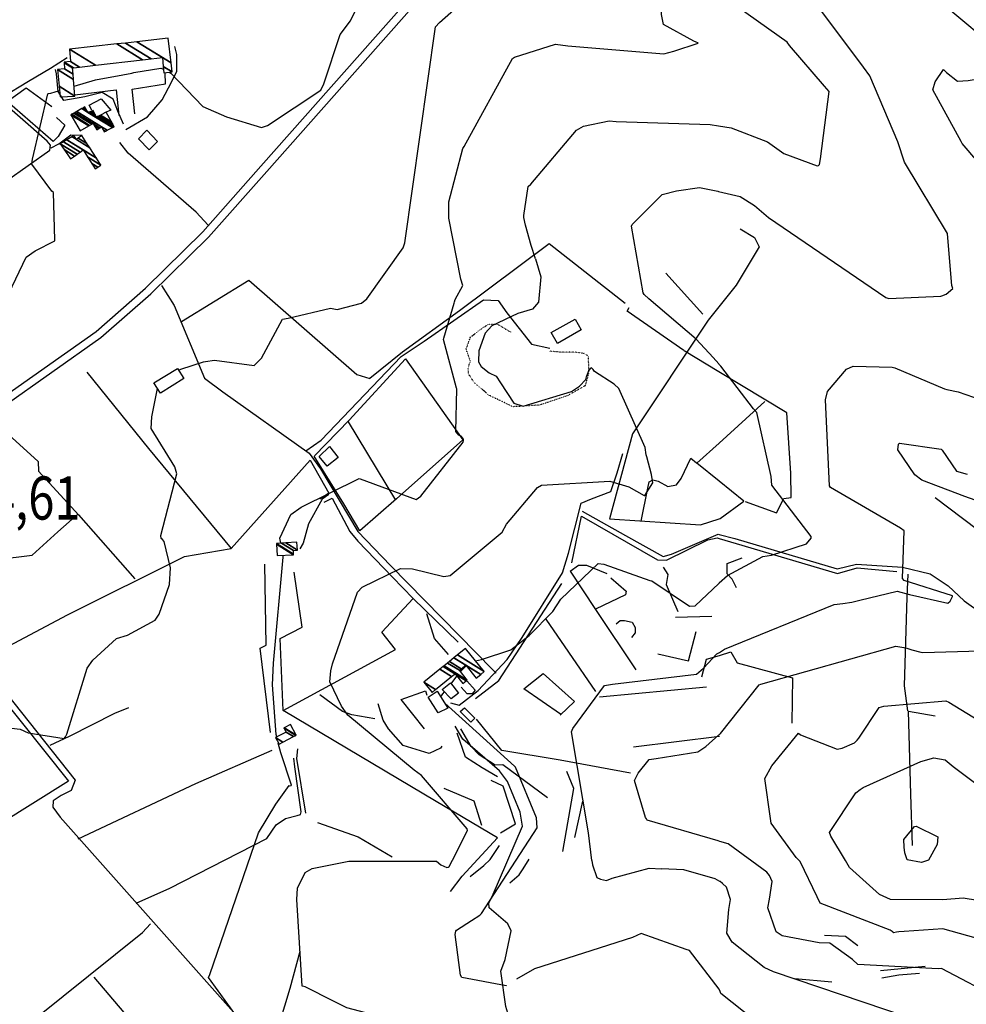
# Model space of a CAD drawing. Extents: x 512724 to 527063, y 4372566 to 4381851.
# Drawn here: x 515750 to 516518, y 4373756 to 4374554 of the extents above; entities that cross this region are included whole.
import ezdxf
from ezdxf.enums import TextEntityAlignment as Align

# ---------------------------------------------------------------- set-up
doc = ezdxf.new("R2010")
doc.units = 0
doc.header["$MEASUREMENT"] = 0
doc.linetypes.add('DOT', pattern=[0.25, 0, -0.25])
for name, color, linetype in [('21', 7, 'CONTINUOUS'), ('33', 7, 'CONTINUOUS'), ('36', 7, 'CONTINUOUS'), ('38', 7, 'CONTINUOUS'), ('47', 7, 'CONTINUOUS'), ('50', 7, 'CONTINUOUS'), ('51', 7, 'CONTINUOUS'), ('7', 7, 'CONTINUOUS'), ('8', 6, 'CONTINUOUS'), ('9', 7, 'CONTINUOUS')]:
    doc.layers.add(name, color=color, linetype=linetype)
doc.styles.get("Standard").update_dxf_attribs({"font": 'txt', "height": 0.2})

msp = doc.modelspace()

# ---------------------------------------------------------------- linework, layer by layer
at = {"layer": '21', "color": 5, "linetype": 'Continuous'}
msp.add_lwpolyline([(515855.47, 4374448.78), (515846.74, 4374457.74), (515853.49, 4374464.6), (515862.08, 4374455.48)], close=True, dxfattribs=at)
at = {"layer": '33', "color": 7, "linetype": 'DOT'}
for points in [[(516211.38, 4374281.5), (516211.73, 4374268), (516208.95, 4374257.43), (516194.6, 4374249.36), (516172.01, 4374241.78), (516150.36, 4374240.4), (516130.94, 4374249.76), (516118.8, 4374260.26), (516114.26, 4374267.33), (516114.18, 4374272.41), (516115.92, 4374277.41), (516112.44, 4374287.15), (516116, 4374296.91), (516124.45, 4374303.32), (516130.75, 4374307.49), (516137.54, 4374307.5), (516148.49, 4374300.99)], [(516211.38, 4374281.5), (516207.65, 4374283.75), (516199.63, 4374284.72), (516188.45, 4374284.72), (516179.69, 4374285.45)]]:
    msp.add_lwpolyline(points, dxfattribs=at)
at = {"layer": '36', "color": 1, "linetype": 'Continuous'}
for points in [[(514988.8, 4373498.94), (515023.18, 4373539.49), (515496.23, 4374070.99), (515523.95, 4374095.31), (515599.47, 4374152.97), (515653.44, 4374189.42), (515812.36, 4374301.5), (515852.59, 4374336.56), (515898.93, 4374382.35), (515946.04, 4374435.4), (516290.32, 4374823.96), (516316.15, 4374857.56)], [(514993.96, 4373495), (515027.94, 4373535.37), (515500.52, 4374066.37), (515528, 4374090.48), (515603.09, 4374147.82), (515656.95, 4374184.2), (515816.35, 4374296.62), (515856.87, 4374331.94), (515903.5, 4374378.02), (515950.73, 4374431.21), (516295.2, 4374819.98), (516316.17, 4374847.25)]]:
    msp.add_lwpolyline(points, dxfattribs=at)
at = {"layer": '38', "color": 7, "linetype": 'Continuous'}
for points in [[(515574.39, 4374310.56), (515599.06, 4374324.25), (515774.79, 4374448.56), (515775.55, 4374452.38), (515772.73, 4374455.67), (515641.12, 4374571.13), (515633.61, 4374571.93), (515624.67, 4374567.59), (515506.85, 4374486.4), (515477.54, 4374468.05)], [(515836.52, 4374465.14), (515854.11, 4374475.5), (515866.09, 4374489.34), (515873.47, 4374503.49), (515877.82, 4374512.6), (515877.94, 4374526.11), (515876.18, 4374532.55)], [(515736.33, 4374491.51), (515757.7, 4374504.31), (515775.54, 4374514.89), (515789.06, 4374523.68)], [(515834.74, 4374469.58), (515830.1, 4374480.1), (515826.36, 4374489.88), (515817.45, 4374495.28), (515803.4, 4374491.77), (515786.21, 4374488.6), (515781.55, 4374495.99), (515780.19, 4374510.36), (515779.53, 4374513.74)], [(515776.05, 4374450.38), (515782.1, 4374453.66), (515791.97, 4374460.92), (515800.99, 4374460.54)], [(515903.28, 4374387.65), (515893.49, 4374398.19), (515838.44, 4374446.02), (515831.71, 4374454.66)], [(515865.33, 4374338.67), (515875.6, 4374322.45), (515900.29, 4374263.65), (515915.04, 4374252.42), (515985.17, 4374202.74), (515994.25, 4374189.98), (516024.74, 4374139.32), (516051.11, 4374111.67), (516134.24, 4374026.75), (516136.75, 4374024.49)], [(515982.45, 4374204.8), (515995, 4374213.44), (516059.89, 4374281.2), (516078.49, 4374293.58), (516126.51, 4374327.08), (516138.4, 4374326.66), (516145.36, 4374316.5), (516165.4, 4374291.27), (516180.38, 4374287.92)], [(516099.89, 4374000.36), (516106.78, 4373998.5), (516122.32, 4374010.25), (516145.63, 4374035.64), (516157.88, 4374053.4), (516190.62, 4374105.64), (516195.31, 4374121.83), (516205.83, 4374162.19), (516214.16, 4374165.69), (516229.68, 4374171.78), (516235.01, 4374186.87), (516239.46, 4374202.57)], [(516001.13, 4374169.19), (515995.7, 4374165.36), (515984.52, 4374145.59), (515980.2, 4374129.89), (515977.72, 4374125.22)], [(516206.43, 4374155.88), (516241.73, 4374136.03), (516272.28, 4374118.89), (516279.03, 4374120.83), (516316.71, 4374137.17), (516317.62, 4374136.93)], [(515600.43, 4374145.79), (515647.76, 4374096.58), (515697.54, 4374047.46), (515718.55, 4374034.41), (515739.56, 4374008.31), (515795.32, 4373937.57), (515792.23, 4373929.44), (515784.18, 4373925.37), (515777.55, 4373920.95), (515777.47, 4373915.91), (515783.23, 4373907.65), (515956.12, 4373713.17), (515997.49, 4373707.76), (516157.03, 4373688.63), (516318.57, 4373667.5)], [(516317.62, 4374136.92), (516330.18, 4374133.63), (516413.3, 4374108.94), (516428.9, 4374112.85), (516466.14, 4374110.37), (516488.59, 4374104.91), (516503.27, 4374095.14), (516516.14, 4374082.99), (516532.31, 4374071.6), (516556.85, 4374061.23), (516587.32, 4374050.35), (516593.15, 4374053.58), (516594.19, 4374063.28), (516594.28, 4374084.38), (516597.89, 4374099.97)], [(515775.14, 4373966.03), (515790.86, 4373973.46), (515827.66, 4373992), (515838.83, 4373996.58)], [(516181.15, 4373686.46), (516178.67, 4373695.05), (516182.62, 4373730.81), (516181.11, 4373732.56), (516147.12, 4373746.03), (516144.56, 4373754.07), (516140.51, 4373782.78), (516144.05, 4373792.22), (516149, 4373815.62), (516146.14, 4373821.32), (516130.98, 4373834.21), (516130.77, 4373838.2), (516133.44, 4373843.43), (516158.09, 4373900.31), (516156.35, 4373911.63), (516145.97, 4373936.62), (516139.52, 4373945.26), (516109.75, 4373970.87), (516103.59, 4373981.53)], [(515844.78, 4373838.07), (515872.17, 4373850.15), (515950.92, 4373890.28), (515958.47, 4373901.37), (515965.96, 4373906.54), (515975.32, 4373908.98), (515978.27, 4373909.74), (515978.75, 4373912.09), (515973.63, 4373948.63), (515972.79, 4373955.41)], [(515444.12, 4373487.76), (515461.22, 4373502.44), (515850.04, 4373814.2), (515856.44, 4373821.26)]]:
    msp.add_lwpolyline(points, dxfattribs=at)
at = {"layer": '47', "color": 1, "linetype": 'Continuous'}
for points in [[(516205.69, 4374302.72), (516186.53, 4374291.66), (516181.38, 4374300.5), (516200.9, 4374311.44)], [(515883.42, 4374263.39), (515864.75, 4374251.33), (515859.11, 4374259.77), (515878.37, 4374271.54)], [(515999.69, 4374192.14), (515993.21, 4374200.14), (516001.54, 4374208.11), (516008.69, 4374199.35)], [(516093.08, 4374011.31), (516099.77, 4374016.54), (516106.25, 4374008.23), (516100.26, 4374003.57)], [(516089.75, 4373992.4), (516081.69, 4374005.06), (516089, 4374009.71), (516097.6, 4373996.18)], [(516111.05, 4373996.25), (516119.47, 4373987.86), (516116.31, 4373984.69), (516107.64, 4373993.31)]]:
    msp.add_lwpolyline(points, close=True, dxfattribs=at)
at = {"layer": '50', "color": 1, "linetype": 'Continuous'}
msp.add_line((516016.88, 4374228.29), (516055.22, 4374164.66), dxfattribs=at)
for points in [[(516241.46, 4374324.11), (516179.88, 4374372.42), (516106.95, 4374318.27), (516060.78, 4374284.78), (516034.46, 4374263.44)], [(515881.73, 4374309.44), (515936.38, 4374343.16), (516023.79, 4374266.68), (516034.46, 4374263.44)], [(515989.44, 4374200.68), (516017.67, 4374229.42), (516063.3, 4374279.3), (516109.76, 4374213.66), (516055.89, 4374165.66), (516026.15, 4374139.8), (516013.23, 4374161.6), (515989.36, 4374200.34)], [(515804.92, 4374268.5), (515854.96, 4374206.49), (515921.86, 4374125.43)], [(515719.68, 4374034.85), (515789.14, 4374071.73), (515883.99, 4374118.93), (515922.05, 4374125.54), (515985.86, 4374197.02), (516001.11, 4374170.38), (515993.78, 4374165.4)], [(516196.82, 4374107.16), (516203.48, 4374112.12), (516209.96, 4374112.11), (516226.49, 4374105.31)], [(516196.82, 4374107.16), (516203.48, 4374112.12), (516209.96, 4374112.11), (516226.49, 4374105.31)], [(516196.82, 4374107.16), (516217.42, 4374075.98), (516250.13, 4374027.2)], [(516229.84, 4374101.68), (516242.17, 4374090.9), (516241.6, 4374087.99), (516217.31, 4374076.37)], [(516229.84, 4374101.68), (516242.17, 4374090.9), (516241.6, 4374087.99), (516217.31, 4374076.37)], [(516470.69, 4373993.88), (516467.85, 4374014.04), (516470.16, 4374085.96), (516470.83, 4374104.8)], [(515964.09, 4373994.25), (516055.05, 4374043.51), (516044.03, 4374057.56), (516069.52, 4374084.86)], [(516098.12, 4374039.45), (516086.77, 4374052.44), (516080.7, 4374072.5)], [(516098.12, 4374039.45), (516086.77, 4374052.44), (516080.7, 4374072.5)], [(516217.59, 4374009.58), (516195.8, 4374041.4), (516177.4, 4374068.18)], [(515789.97, 4373936.95), (515680.71, 4373868.38), (515576.28, 4373953.14), (515532, 4373987.93), (515602.71, 4374038.38), (515634.71, 4373997.68)], [(516303.63, 4374021.45), (516307.46, 4374035.71), (516317.81, 4374038.84)], [(516317.81, 4374038.84), (516326.95, 4374041.61), (516332.2, 4374032.73), (516377, 4374020.68), (516376.53, 4373983.8)], [(516112.89, 4374018.35), (516119.76, 4374010.65), (516117.27, 4374007.71), (516113.36, 4374007.7), (516108.33, 4374013.12)], [(516112.89, 4374018.35), (516119.76, 4374010.65), (516117.27, 4374007.71), (516113.36, 4374007.7), (516108.33, 4374013.12)], [(516188.94, 4373991.09), (516159.22, 4374011.72), (516174.82, 4374024.23), (516200.34, 4374001.48), (516188.65, 4373990.25)], [(516078.74, 4373979.36), (516059.87, 4374002.99), (516079.58, 4374010.2), (516080.5, 4374006.61)], [(515797.94, 4373890.18), (515893.28, 4373934.85), (515955.17, 4373961.97)], [(515982.42, 4373910.84), (515975.17, 4373955.33), (515976.1, 4373963.12)], [(515810.55, 4373777.98), (515866.81, 4373711.67), (515882.77, 4373690.95)]]:
    msp.add_lwpolyline(points, dxfattribs=at)
at = {"layer": '51', "color": 1, "linetype": 'Continuous'}
for p, q in [((516274.28, 4374348.76), (516304.26, 4374315.6)), ((516317.35, 4374268.79), (516289.35, 4374285.77)), ((516317.47, 4374210.94), (516354.75, 4374244.76)), ((516282.29, 4374069.83), (516311.66, 4374070.63)), ((515713.44, 4374032.74), (515789.97, 4373936.95)), ((516220.63, 4374005.23), (516307.33, 4374013.22)), ((516248.13, 4373964.77), (516317.95, 4373973.41)), ((516200.49, 4373891.08), (516207, 4373920.78)), ((516484.71, 4373786.74), (516448.54, 4373783.22)), ((516408.84, 4373773.83), (516378.9, 4373776.56))]:
    msp.add_line(p, q, dxfattribs=at)
for points in [[(515843.84, 4374477.96), (515841.61, 4374497.94), (515868.6, 4374502.3), (515868.38, 4374511.12)], [(515780.4, 4374474.9), (515786.97, 4374468.56), (515781.73, 4374459.46), (515777.49, 4374455.5), (515740.21, 4374487.79), (515755.81, 4374498.99), (515776.63, 4374483.72)], [(515795.14, 4374493.39), (515828.78, 4374497.36), (515830.97, 4374476.64)], [(515808.88, 4374480.91), (515806.71, 4374484.95), (515816.62, 4374490.02), (515824.42, 4374480.81), (515819.17, 4374478.63)], [(516334.49, 4374384.68), (516346.25, 4374377.56), (516349.95, 4374370.14), (516331.35, 4374338.87), (516317.24, 4374321.38)], [(516317.24, 4374321.38), (516308.63, 4374310.71), (516247.21, 4374218.57), (516228.81, 4374149.45), (516302.47, 4374144.66), (516317.59, 4374149.55)], [(516288.93, 4374286.08), (516242.88, 4374317.83), (516244.71, 4374320.75)], [(516338.81, 4374163.62), (516364.19, 4374154.53), (516369.91, 4374166.04), (516375.84, 4374166.74), (516375.57, 4374186.57), (516372.38, 4374235.43), (516317.35, 4374268.78)], [(515703.88, 4374120.69), (515685.83, 4374134.17), (515676.83, 4374154.87), (515682.53, 4374187.96), (515710.98, 4374207.37), (515711.95, 4374211), (515728.07, 4374216.61), (515735.45, 4374223.35), (515765.57, 4374195.99), (515765.8, 4374188.11), (515798.07, 4374152.92), (515843.87, 4374100.88)], [(516317.53, 4374180.08), (516299.45, 4374194.6), (516317.47, 4374210.94)], [(516254.44, 4374147.71), (516259.69, 4374174.36), (516260.97, 4374179.5), (516263.86, 4374181.15), (516268.14, 4374180.1), (516275.86, 4374175.66), (516282.97, 4374177.18), (516286.88, 4374182.37), (516294.75, 4374198.82), (516299.16, 4374195.05)], [(516317.59, 4374149.55), (516318.54, 4374149.86), (516337.73, 4374163.88), (516317.53, 4374180.07)], [(515997.37, 4374163.08), (516003.72, 4374166.43), (516018.24, 4374139.16), (516024.51, 4374131.54), (516052.78, 4374102.38), (516069.42, 4374084.99), (516105.91, 4374049.43)], [(516563.19, 4374113.65), (516538, 4374132.26), (516492.76, 4374166.52)], [(515719.68, 4374034.85), (515698.64, 4374046.92), (515662.2, 4374083.64), (515663.05, 4374087.11), (515710.54, 4374121.91), (515731.8, 4374116.57), (515760.67, 4374120.2), (515781.33, 4374139.07), (515797.73, 4374153.37)], [(516198.03, 4374113.9), (516205.93, 4374151.64), (516267.48, 4374116.42), (516274.81, 4374116), (516308.31, 4374132.5), (516316, 4374134.24), (516317.62, 4374133.73)], [(516317.62, 4374133.72), (516331.26, 4374129.46), (516413.5, 4374105.3), (516429.44, 4374109.79), (516461.58, 4374106.79)], [(516331.73, 4374093.56), (516328.26, 4374100.57), (516324.03, 4374104.93), (516324.16, 4374113.42), (516336.35, 4374118.04)], [(515953.95, 4373976.26), (515945.52, 4374044.65), (515950.3, 4374047.02), (515949.22, 4374112.73)], [(516099.85, 4373847.52), (516109.15, 4373859.81), (516137.74, 4373890.81), (516088.02, 4373920.39), (515964.09, 4373994.25), (515961.56, 4374052.57), (515979.46, 4374061.82), (515973.03, 4374106.18)], [(516272.06, 4374110.41), (516276.11, 4374104.34), (516274.65, 4374096.2), (516284, 4374074.29)], [(516120.15, 4374003.93), (516139.06, 4374018.43), (516189.99, 4374097.04)], [(516234.09, 4374064.52), (516237.35, 4374067.17), (516240.86, 4374067.09), (516247.14, 4374065.68), (516249.55, 4374061.57), (516249.56, 4374057), (516246.42, 4374053.41)], [(516267.79, 4374040.19), (516292.74, 4374034.39), (516299.07, 4374058.1)], [(516038.33, 4373987.39), (516019.81, 4373990.68), (516012.32, 4373993.36), (515993.75, 4374006.98)], [(516092.73, 4373965.31), (516091.72, 4373963.6), (516082.5, 4373959.36), (516061.49, 4373965.81), (516049.36, 4373979.34), (516045.15, 4373986.39), (516041.07, 4373999.64)], [(516245.78, 4373943.35), (516188.6, 4373953.83), (516141.4, 4373961.68), (516120.85, 4373987.27)], [(516474.44, 4373884.81), (516473.06, 4373926.32), (516471, 4373993.63), (516492.82, 4373989.94)], [(516178.51, 4373923.47), (516142.09, 4373950.04), (516136.01, 4373949.79), (516122.92, 4373958.21), (516116.39, 4373965.01), (516108.21, 4373979.32)], [(516137.9, 4373940.26), (516125.33, 4373947.71), (516111.9, 4373956.42), (516105.08, 4373975.89)], [(516190.82, 4373879.85), (516199.71, 4373930.89), (516194.18, 4373944.62)], [(516125.09, 4373900.8), (516118.82, 4373920.54), (516094.7, 4373930.86)], [(516140.29, 4373894.98), (516152.55, 4373902.19), (516142.55, 4373932.72), (516132.7, 4373937.42)], [(515992.01, 4373903.31), (516024.9, 4373891.65), (516052.51, 4373875.66)], [(516115.84, 4373859.54), (516126.74, 4373868.61), (516131.83, 4373873.43), (516139.48, 4373884.69)], [(516147.89, 4373854.34), (516155.45, 4373861), (516158.74, 4373865.84), (516163.63, 4373873.75)], [(516429.97, 4373803.47), (516420.04, 4373810.96), (516403.02, 4373811.85)], [(515961.19, 4373740.33), (515969.64, 4373769.04), (515977.96, 4373799.07)], [(516480.15, 4373780.88), (516463.36, 4373779.55), (516449.37, 4373777.04)]]:
    msp.add_lwpolyline(points, dxfattribs=at)
at = {"layer": '8', "linetype": 'Continuous'}
msp.add_line((516100.3, 4374015.85), (516104.99, 4374021.89), dxfattribs=at)
for points in [[(516489.54, 4374577.24), (516505.49, 4374561.61), (516539.77, 4374533.1), (516541.82, 4374533.7), (516591.25, 4374564.3), (516594.06, 4374567.9), (516618.34, 4374603.34), (516619.8, 4374603.04), (516648.19, 4374561.4), (516648.37, 4374553.19), (516654.52, 4374526.73), (516657.99, 4374522.05), (516659.81, 4374519.2), (516662.98, 4374513.53)], [(516498.13, 4374330.21), (516501.55, 4374331.64), (516507.17, 4374336.28), (516506.31, 4374338.71), (516502.68, 4374380.69), (516502.63, 4374380.76), (516467.98, 4374438.78), (516462.41, 4374455.07), (516439.85, 4374508.78), (516434.72, 4374515.68), (516388.57, 4374577.3)], [(516256.87, 4374331.51), (516255.88, 4374332.7), (516246.65, 4374386.9), (516247.19, 4374388.11), (516271.49, 4374412.55), (516282.89, 4374415.4), (516301.78, 4374418.12), (516316.46, 4374415.14), (516317.05, 4374414.99)], [(516317.05, 4374414.98), (516334.49, 4374410.78), (516346.32, 4374403.51), (516357.57, 4374393.95), (516452.73, 4374328.97), (516455.08, 4374328.2), (516497.33, 4374330.02), (516498.13, 4374330.21)], [(516317.33, 4374275.09), (516312.61, 4374280.27), (516299.01, 4374295.23), (516299, 4374295.23), (516260.46, 4374328.03), (516256.87, 4374331.51)], [(516317.7, 4374097.56), (516324.35, 4374103.7), (516353.08, 4374119.09), (516359.93, 4374120.17), (516388.38, 4374129.34), (516392.12, 4374133.86), (516392.31, 4374135.16), (516360.4, 4374176.83), (516359.63, 4374183.77), (516348.12, 4374235.64), (516345.47, 4374238.7), (516319.08, 4374273.19), (516317.33, 4374275.07)], [(516120.03, 4374034.56), (516124.82, 4374035.53), (516148.66, 4374043.42), (516163.52, 4374055.04), (516182.72, 4374074.51), (516189.32, 4374084.54), (516219.41, 4374113.47), (516224.08, 4374112.83), (516261.47, 4374099.43), (516262.75, 4374099.32)], [(516262.75, 4374099.32), (516263.07, 4374099.18), (516293.45, 4374078.83), (516298.15, 4374079.09), (516317.33, 4374097.22), (516317.7, 4374097.56)], [(516107.87, 4374025.58), (516108.68, 4374026.63), (516112.58, 4374030.41)], [(516091.85, 4374005.22), (516093.56, 4374007.81), (516094.89, 4374009.35)], [(516123.54, 4373828.37), (516124.98, 4373829.65), (516170.08, 4373898.97), (516169.5, 4373907.08), (516152.6, 4373948.1), (516151.75, 4373949.11), (516095.28, 4374000), (516095.06, 4374000.16)], [(516467.63, 4373883.31), (516467.45, 4373889.59), (516476, 4373900.25), (516477.41, 4373900.27), (516495, 4373891.7), (516494.47, 4373885.49), (516487.25, 4373872.86), (516481.58, 4373870.96), (516470.08, 4373873.21), (516468.16, 4373878.78), (516467.63, 4373883.31)], [(516145.01, 4373771.17), (516144.77, 4373771.03), (516108.94, 4373777.84), (516107.86, 4373779.62), (516103.48, 4373812.5), (516103.97, 4373815.28), (516104.74, 4373816.17), (516116.85, 4373823.89), (516123.54, 4373828.37)], [(516318.37, 4373766.49), (516317.73, 4373768.18), (516293.5, 4373799.59), (516290.83, 4373800.31), (516254.26, 4373813.27), (516247.45, 4373810.16), (516167.78, 4373784.64), (516153.37, 4373776.36)], [(516495.33, 4373608.7), (516491.77, 4373611.88), (516434.81, 4373683.07), (516434.06, 4373687.07), (516420.05, 4373704.35), (516418.86, 4373704.97), (516370.53, 4373723.12), (516366.36, 4373727.09), (516319.05, 4373764.73), (516318.37, 4373766.48)]]:
    msp.add_lwpolyline(points, dxfattribs=at)
at = {"layer": '9', "color": 30, "linetype": 'Continuous'}
for points in [[(515871.6, 4374511.53), (515872.91, 4374510.79), (515898.84, 4374483.77), (515918.22, 4374475.47), (515946.48, 4374466.67), (515951.36, 4374468.5), (515994.54, 4374497.17), (515997.07, 4374502.3), (516010.36, 4374542.32), (516018.58, 4374553.33), (516033.62, 4374583.9), (516032.85, 4374589.47), (516002.94, 4374635.95), (516001.25, 4374637.25), (515951.54, 4374646.23), (515942.84, 4374646.32), (515889.34, 4374656.86), (515887.11, 4374658.3)], [(515901.25, 4374277.14), (515908.37, 4374278.12), (515940.49, 4374273.86), (515946.46, 4374279.69), (515963.46, 4374311.52), (515968.09, 4374312.14), (516002.47, 4374320.34), (516007.95, 4374319.28), (516027.55, 4374324.33), (516031.88, 4374327.9), (516061.46, 4374369.35), (516062.61, 4374373.22), (516087.5, 4374548.31), (516090.91, 4374552.04), (516154.79, 4374608.81), (516161.94, 4374613.1), (516164.88, 4374614.93), (516168.34, 4374617.27)], [(516316.94, 4374468.12), (516327.42, 4374466.49), (516356.74, 4374455.07), (516370.03, 4374445.71), (516397.19, 4374435.61), (516398.16, 4374436.1), (516398.92, 4374436.84), (516399.82, 4374441.52), (516406.87, 4374495.97), (516402.92, 4374500.4), (516374.75, 4374533.16), (516372.86, 4374535.98), (516324.32, 4374570.46), (516323.04, 4374574.78), (516318.96, 4374596.83), (516317.88, 4374598.53)], [(516102.89, 4374325.5), (516103.56, 4374327.35), (516109.72, 4374338.63), (516108.03, 4374343.97), (516098.49, 4374393.42), (516098.41, 4374406.64), (516109.85, 4374449.68), (516110.88, 4374451.48), (516149.91, 4374522.71), (516151.56, 4374523.82), (516184.8, 4374534.23), (516194.87, 4374532.89), (516272.76, 4374526.42), (516280.91, 4374528.74), (516300.54, 4374535.14), (516300.57, 4374535.19), (516300.57, 4374535.24), (516300.23, 4374535.35), (516298.95, 4374535.95), (516297.15, 4374536.77), (516272.44, 4374550.44), (516270.96, 4374558.31), (516270.58, 4374574.69), (516269.02, 4374578.04)], [(515841.28, 4374510.85), (515843.06, 4374511.27), (515864.97, 4374514.96), (515867.05, 4374514)], [(516666.82, 4374363.38), (516666.24, 4374363.05), (516609.18, 4374346.8), (516604.34, 4374348.16), (516590.34, 4374360.55), (516588.17, 4374365.4), (516544.47, 4374420.88), (516539.91, 4374424.17), (516514.67, 4374453.96), (516513.7, 4374455.58), (516490.94, 4374497.22), (516492.86, 4374503.92), (516499.4, 4374513.69), (516501.95, 4374511.39), (516510.86, 4374504.38), (516519.47, 4374504.87), (516525.93, 4374505.98)], [(515794.62, 4374500.3), (515812.02, 4374505.39), (515834.04, 4374509.6), (515841.28, 4374510.85)], [(515560.14, 4374200.8), (515561.91, 4374200.33), (515622.62, 4374209.99), (515628.31, 4374214.97), (515670.12, 4374250.55), (515678.9, 4374251.42), (515704.47, 4374257.4), (515707.7, 4374261.56), (515755.81, 4374361.76), (515763.05, 4374366.76), (515779.01, 4374374.95), (515779.01, 4374374.99), (515778.99, 4374375.02), (515778.99, 4374375.85), (515777.82, 4374414.13), (515776.65, 4374415.28), (515760.19, 4374437.18), (515760.73, 4374441.03), (515773.17, 4374494.16), (515773.72, 4374494.43), (515775.59, 4374494.75), (515782.82, 4374496.86)], [(516159.35, 4374393.76), (516159.12, 4374395.48), (516162.82, 4374418.88), (516165, 4374420.79), (516201.9, 4374464.7), (516207.55, 4374467.82), (516228.49, 4374472.33), (516234.01, 4374471.76), (516310.27, 4374469.19), (516316.94, 4374468.13)], [(516168.65, 4374360.22), (516165.07, 4374371.03), (516160.56, 4374387.49), (516159.35, 4374393.76)], [(516168.65, 4374360.22), (516172.88, 4374345.75), (516171.18, 4374325.09), (516166.32, 4374319.49), (516154.4, 4374316.09), (516133.25, 4374305.88), (516127.9, 4374300.04), (516122.79, 4374285.7), (516122.55, 4374276.7), (516124.5, 4374273.05), (516131.06, 4374267.95), (516136.9, 4374265.27), (516140.3, 4374259.68), (516151, 4374243.39), (516158.78, 4374240.96), (516197.93, 4374252.87), (516204.25, 4374257), (516209.6, 4374262.6), (516210.33, 4374265.76)], [(515962.2, 4374129.73), (515961.34, 4374133.99), (515970.19, 4374153.18), (515978.69, 4374158.97), (516025.76, 4374182.26), (516026.58, 4374181.98), (516071.85, 4374165.26), (516075.84, 4374168.04), (516109.99, 4374211.79), (516110.26, 4374213.07), (516110.29, 4374214.17), (516108.53, 4374216.56), (516106.46, 4374217.31), (516104.06, 4374220.4), (516105.01, 4374254.89), (516104.59, 4374255.39), (516094.02, 4374295.04), (516094.45, 4374296.09), (516102.67, 4374324.51), (516102.89, 4374325.5)], [(515879.36, 4374269.93), (515881.08, 4374270.93), (515899.43, 4374276.83), (515901.25, 4374277.14)], [(516427.28, 4374082.45), (516431.55, 4374083.64), (516462.04, 4374090.92), (516472.03, 4374088.26), (516502.88, 4374081.13), (516504.78, 4374082.93), (516506.9, 4374086.5), (516506.75, 4374087.09), (516467.49, 4374099.5), (516466.24, 4374101.12), (516467.57, 4374139.7), (516464.65, 4374142.02), (516407.8, 4374174.87), (516407.05, 4374176.32), (516403.69, 4374246.13), (516405.54, 4374252.75), (516420.79, 4374270.97), (516426.37, 4374273.23), (516457.84, 4374272.55), (516460.05, 4374271.84), (516500.26, 4374254.93), (516502.23, 4374254.47)], [(516258.53, 4374201.55), (516257.69, 4374207.29), (516236.2, 4374255.14), (516232.55, 4374258.7), (516216.44, 4374269.1), (516215.44, 4374270.62), (516214.22, 4374271.84), (516213, 4374271.35), (516211.55, 4374269.4), (516210.33, 4374265.76)], [(515787.56, 4373972.81), (515788.7, 4373974.98), (515805.19, 4374028.43), (515809.79, 4374035.04), (515829.02, 4374052.65), (515837.96, 4374055.15), (515860.33, 4374067.33), (515863.63, 4374072.21), (515872.04, 4374096.42), (515872.87, 4374109.86), (515867.65, 4374131.09), (515866.19, 4374132.8), (515865.28, 4374133.56), (515864.81, 4374136.01), (515877.94, 4374185.93), (515876.32, 4374191.75), (515857.08, 4374222.68), (515857.56, 4374232.35), (515862.09, 4374255.27), (515862.1, 4374255.28)], [(516502.23, 4374254.47), (516511.45, 4374252.55), (516536.21, 4374243.81), (516538.86, 4374240.29), (516579.98, 4374192.75), (516583.93, 4374190.87), (516638.27, 4374148.28), (516646.89, 4374139.85), (516679.54, 4374114.03), (516689.91, 4374109.91), (516759.4, 4374088.5), (516766.3, 4374089.58), (516806.43, 4374093.64), (516815.26, 4374092.49), (516892.58, 4374079.82), (516906.14, 4374079.62), (516920.11, 4374073.04), (516922.6, 4374069.81), (516933.97, 4374057.4), (516943.63, 4374048.44)], [(516525.12, 4374164.64), (516516.87, 4374167.55), (516481.9, 4374180.86), (516476.34, 4374185.35), (516462.37, 4374205.56), (516462.98, 4374210.04), (516463.87, 4374210.85), (516497.57, 4374206.07), (516498.27, 4374205.11), (516509.94, 4374188.2), (516518.79, 4374185.7)], [(516002.66, 4374026.29), (516004.11, 4374031.91), (516024.26, 4374089.99), (516028.27, 4374094.03), (516059.16, 4374109.16), (516068.86, 4374108.99), (516094.44, 4374102.89), (516099.6, 4374103.5), (516141.61, 4374138.86), (516145.16, 4374145.35), (516170.27, 4374174.85), (516173.51, 4374176.88), (516229.01, 4374180.1), (516244.28, 4374175.47), (516256.83, 4374168.52), (516257.33, 4374168.6), (516263.92, 4374178.62), (516262.64, 4374185.48), (516258.88, 4374199.79), (516258.53, 4374201.55)], [(515958.87, 4373972.7), (515958.29, 4373974.83), (515955.53, 4374015.07), (515956.24, 4374032.42), (515964.06, 4374118.4), (515964.07, 4374120.07)], [(516317.81, 4374041.32), (516321.94, 4374043.79), (516410.72, 4374080.14), (516417.88, 4374080.87), (516425.2, 4374081.98), (516427.28, 4374082.45)], [(516429.47, 4373970.11), (516430.71, 4373971.75), (516447.32, 4373996.58), (516451.18, 4373997.74), (516501.47, 4374002.05), (516503.79, 4374000.79), (516541.38, 4373977.93), (516563.82, 4373996.05), (516580.27, 4374005.17), (516589.03, 4374005.14), (516626.44, 4373999.95), (516629.95, 4374002.29), (516636.1, 4374024.57), (516635.76, 4374029.34), (516642.53, 4374045.39), (516646.26, 4374048.68), (516659.85, 4374056.53), (516661.2, 4374055.66), (516735.44, 4374020.45), (516745.89, 4374018.84), (516758.79, 4374017.4), (516760.49, 4374017.2)], [(516317.95, 4373974.78), (516318.61, 4373975.4), (516349.91, 4374015.04), (516351.42, 4374015.56), (516460.95, 4374046.42), (516468.83, 4374044.89), (516473.85, 4374043.31), (516481.06, 4374041.42)], [(516481.06, 4374041.42), (516482.83, 4374041.09), (516529.38, 4374042.44)], [(516214.43, 4373872.66), (516211.68, 4373895.04), (516197.9, 4373976.88), (516198.91, 4373979.45), (516224.63, 4374014.53), (516231.21, 4374015.61), (516299.28, 4374023.72), (516304.88, 4374028.42), (516315.59, 4374039.99), (516317.81, 4374041.32)], [(515980.86, 4373770.38), (515979.48, 4373770.74), (515975.2, 4373840.9), (515975.61, 4373850), (515981.99, 4373862.92), (515987.72, 4373866.05), (516017.24, 4373872.11), (516018.78, 4373872.09), (516088.53, 4373871.92), (516091.97, 4373869.08), (516096.71, 4373866.96), (516097.79, 4373867.19), (516098.78, 4373867.77), (516101.5, 4373872.82), (516113.49, 4373896.95), (516113.31, 4373898.27), (516076.19, 4373941.58), (516070.31, 4373945.74), (516016.42, 4373990.26), (516011.3, 4373997.81), (516002.02, 4374017.46), (516002.66, 4374026.29)], [(516431.91, 4373930.11), (516434.38, 4373931.75), (516481.14, 4373952.79), (516491.76, 4373955.91), (516500.87, 4373954.28), (516507.28, 4373948.84), (516539.77, 4373924.54), (516544.5, 4373927.09), (516580.26, 4373958.89), (516586.98, 4373959), (516621.89, 4373953.48), (516630.36, 4373956.39), (516722.45, 4373997.54), (516725.55, 4373997.06), (516792.82, 4373987.1), (516794.23, 4373986.68), (516821.15, 4373988.2), (516830.5, 4373989.17)], [(515542.95, 4373716.34), (515543.42, 4373725.55), (515574.36, 4373814.07), (515576.19, 4373816.34), (515630.96, 4373852.7), (515633.18, 4373856.29), (515647.6, 4373885.74), (515648.99, 4373892.33), (515660.11, 4373906.35), (515663.93, 4373907.28), (515703.67, 4373914.21), (515706.09, 4373917.13), (515726.74, 4373938.87), (515728.25, 4373947.36), (515732.66, 4373978.91), (515734.68, 4373980.83), (515750.9, 4373978.96), (515757.23, 4373976.18), (515786.66, 4373971.59), (515787.56, 4373972.81)], [(516258.63, 4373906.29), (516257.86, 4373907.35), (516248.96, 4373937.53), (516251.83, 4373943.47), (516260.92, 4373954.51), (516266.41, 4373955.29), (516300.38, 4373960.62), (516306.67, 4373965.08), (516317.45, 4373974.32), (516317.95, 4373974.78)], [(516463.29, 4373814.67), (516461.46, 4373814.51), (516458.82, 4373814.04), (516458.77, 4373814.06), (516458.73, 4373814.08), (516458.68, 4373814.33), (516458.69, 4373814.55), (516456.26, 4373816.02), (516399.36, 4373837.88), (516397.17, 4373842.98), (516383.24, 4373871.8), (516379.95, 4373874.91), (516359.78, 4373902.8), (516359.24, 4373906.68), (516354.64, 4373939.07), (516360.17, 4373949.31), (516381.82, 4373975.85), (516383.63, 4373974.52), (516413.39, 4373962.83), (516417.33, 4373963.61), (516427.42, 4373967.85), (516429.47, 4373970.11)], [(515910.82, 4373680.32), (515916.89, 4373682.66), (515943.1, 4373701.45), (515948.01, 4373708.71), (515945.96, 4373719.44), (515942.7, 4373723.74), (515903.59, 4373777.67), (515904.67, 4373780.22), (515944.07, 4373895.07), (515958.21, 4373918.11), (515968.91, 4373933.28), (515969.57, 4373933.18), (515970.63, 4373933.3), (515970.77, 4373933.76), (515962.22, 4373959.87), (515960.17, 4373967.81)], [(516548.58, 4373836.66), (516515.46, 4373841.94), (516498.84, 4373840.72), (516456.39, 4373840.97), (516447.53, 4373845.09), (516423.32, 4373866.82), (516420.11, 4373872.61), (516408.15, 4373892.35), (516407.15, 4373895.35), (516428.32, 4373927.48), (516431.91, 4373930.11)], [(516318.12, 4373888.09), (516316.76, 4373888.53), (516259.35, 4373905.38), (516258.63, 4373906.29)], [(516358.36, 4373860.44), (516356.33, 4373863.13), (516324.91, 4373885.96), (516318.12, 4373888.08)], [(516214.43, 4373872.66), (516214.94, 4373869.13), (516218.35, 4373858.91), (516221.51, 4373857.45), (516226.13, 4373856.48), (516230.75, 4373858.18), (516260.9, 4373866.45), (516270.97, 4373865.86)], [(516318.19, 4373855.57), (516314.29, 4373857.79), (516289.08, 4373864.89), (516270.97, 4373865.86)], [(516645.04, 4373747.96), (516644.72, 4373748.68), (516631.66, 4373749.1), (516627.62, 4373748.04), (516549.97, 4373757.5), (516546.25, 4373759.47), (516497.99, 4373784.92), (516495.23, 4373784.84), (516430.1, 4373788.32), (516425.69, 4373792.22), (516407.39, 4373805.58), (516398.65, 4373805.91), (516368.55, 4373811.49), (516363.86, 4373814.78), (516357.07, 4373834.26), (516358.39, 4373841.14), (516360.51, 4373855.63), (516358.36, 4373860.44)], [(516547.84, 4373673.88), (516541.29, 4373676.39), (516509.91, 4373694.04), (516508.79, 4373695.42), (516475.81, 4373742.19), (516471.16, 4373745.18), (516361.67, 4373782.26), (516354.07, 4373785.86), (516328.02, 4373806.27), (516323.92, 4373813.64), (516325.43, 4373832.88), (516326.87, 4373840.99), (516323.43, 4373850.95), (516320.4, 4373853.97), (516318.43, 4373855.44), (516318.19, 4373855.56)], [(516622.4, 4373783.98), (516607.5, 4373781.79), (516601.81, 4373783.4), (516554.88, 4373801.78), (516553.07, 4373802.1), (516498.84, 4373817.17), (516467.55, 4373815.07), (516463.29, 4373814.67)], [(516145.78, 4373719.41), (516138.84, 4373720.65), (516015.75, 4373753.24), (516004.83, 4373758.61), (515981.88, 4373770.2), (515980.86, 4373770.38)]]:
    msp.add_lwpolyline(points, dxfattribs=at)

# ---------------------------------------------------------------- texts
at = {"layer": '7', "color": 7, "linetype": 'Continuous', "width": 0.8}
msp.add_text('114,61', height=35, dxfattribs=at).set_placement((515683.18, 4374166.44), align=Align.MIDDLE_LEFT)

# ---------------------------------------------------------------- meshes
at = {"layer": '47', "color": 1, "linetype": 'Continuous'}
mesh = msp.add_polyface(dxfattribs=at)
corners = [(515783.31, 4374491.69), (515795.31, 4374492.29), (515782.512029, 4374500.224818), (515794.151397, 4374505.824857), (515781.24, 4374513.83), (515793.797445, 4374509.959743), (515786.91, 4374514.23), (515793.36, 4374515.07), (515786.502292, 4374519.32182), (515794.042737, 4374515.148658), (515786.46, 4374519.85), (515798.986084, 4374515.718184), (515791.58, 4374520.31), (515790.93, 4374530.2), (515811.889762, 4374517.204824), (515790.93, 4374530.2), (515829.35212, 4374534.52411), (515867.31, 4374510.99), (515850.172436, 4374521.615391), (515836.208516, 4374535.295744), (515874.04, 4374511.84), (515866.868643, 4374516.286284), (515857.003948, 4374522.402453), (515845.50832, 4374536.342364), (515873.198255, 4374519.174441), (515866.27, 4374523.47), (515870.9, 4374539.2)]
mesh.append_faces([[corners[k] for k in face] for face in [(0, 0, 1, 2), (2, 1, 3, 4), (4, 3, 5, 6), (6, 5, 7, 8), (8, 7, 9, 10), (10, 9, 11, 12), (12, 11, 14, 15), (13, 14, 18, 16), (16, 18, 22, 19), (17, 17, 20, 21), (19, 22, 25, 23), (21, 20, 24, 25), (23, 24, 26, 26)]], dxfattribs={"vtx0": -1, "vtx2": -1, "color": 1})
mesh = msp.add_polyface(dxfattribs=at)
corners = [(515799.44, 4374464.22), (515799.44, 4374464.22), (515791.98, 4374477.1), (515806.475876, 4374468.112471), (515792.644596, 4374477.478672), (515813.11, 4374464.79), (515807.149844, 4374468.485332), (515794.476386, 4374478.522385), (515818.98, 4374463.33), (515814.741042, 4374465.958179), (515811.027726, 4374468.260457), (515809.007468, 4374469.513029), (515795.415672, 4374479.057569), (515819.973402, 4374463.831631), (515818.102807, 4374464.991411), (515815.57739, 4374466.557185), (515809.96, 4374470.04), (515796.799991, 4374479.846324), (515821.437479, 4374464.570936), (515816.81, 4374467.44), (515800.829913, 4374482.142484), (515805.85, 4374479.03), (515825.699585, 4374466.72314), (515801.17606, 4374482.339711), (515805.472136, 4374479.676119), (515806.250675, 4374479.19342), (515812.74, 4374475.17), (515826.065675, 4374466.908002), (515802.097307, 4374482.864617), (515804.466478, 4374481.395717), (515807.317041, 4374479.628351), (515811.920461, 4374476.774203), (515813.686475, 4374475.679265), (515827.04, 4374467.4), (515803.23, 4374483.51), (515808.628162, 4374480.163108), (515810.912821, 4374478.746605), (515814.850186, 4374476.305416), (515825.919653, 4374469.442281), (515809.92, 4374480.69), (515815.996782, 4374476.922359), (515824.815783, 4374471.454526), (515820.49, 4374479.34)]
mesh.append_faces([[corners[k] for k in face] for face in [(0, 1, 3, 2), (2, 3, 6, 4), (4, 6, 11, 7), (5, 5, 9, 10), (7, 11, 16, 12), (10, 9, 15, 16), (8, 8, 13, 14), (12, 15, 19, 17), (14, 13, 18, 19), (17, 18, 22, 20), (20, 21, 24, 23), (21, 22, 27, 25), (23, 24, 29, 28), (25, 26, 31, 30), (26, 27, 33, 32), (28, 29, 34, 34), (30, 31, 36, 35), (32, 33, 38, 37), (35, 36, 39, 39), (37, 38, 41, 40), (40, 41, 42, 42)]], dxfattribs={"vtx0": -1, "vtx2": -1, "color": 1})
mesh = msp.add_polyface(dxfattribs=at)
corners = [(515791.72, 4374441.3), (515811.76, 4374433.3), (515795.009587, 4374443.685355), (515786.414365, 4374449.014444), (515783.24, 4374453.63), (515813.836248, 4374434.660145), (515808.92269, 4374437.70658), (515796.977748, 4374445.112515), (515783.24, 4374453.63), (515785.865669, 4374455.232866), (515816.37, 4374436.32), (515805.460176, 4374443.084155), (515799.379596, 4374446.854151), (515788.588146, 4374456.894828), (515812.720312, 4374441.932742), (515801.87, 4374448.66), (515792.623014, 4374459.357954), (515796.41, 4374457.01), (515807.311262, 4374450.251153), (515794.33, 4374460.4), (515797.946965, 4374458.15746), (515805.022917, 4374453.770328), (515800.79, 4374460.28)]
mesh.append_faces([[corners[k] for k in face] for face in [(0, 0, 2, 3), (3, 2, 7, 8), (1, 1, 5, 6), (4, 7, 12, 9), (6, 5, 10, 11), (9, 12, 15, 13), (11, 10, 14, 15), (13, 14, 18, 16), (16, 17, 19, 19), (17, 18, 21, 20), (20, 21, 22, 22)]], dxfattribs={"vtx0": -1, "vtx2": -1, "color": 1})
mesh = msp.add_polyface(dxfattribs=at)
corners = [(515959.21, 4374119.84), (515972.55, 4374120.48), (515958.674743, 4374129.082741), (515958.65, 4374129.51), (515972.524542, 4374120.907702), (515958.65, 4374129.51), (515962.791458, 4374129.766352), (515972.35, 4374123.84), (515966.12157, 4374129.972483), (515975.69, 4374124.04), (515975.29, 4374130.54)]
mesh.append_faces([[corners[k] for k in face] for face in [(0, 0, 1, 2), (2, 1, 4, 5), (3, 4, 7, 6), (6, 7, 9, 8), (8, 9, 10, 10)]], dxfattribs={"vtx0": -1, "vtx2": -1, "color": 1})
mesh = msp.add_polyface(dxfattribs=at)
corners = [(516084.8, 4374008.79), (516078.03, 4374017.02), (516087.626152, 4374011.070329), (516078.03, 4374017.02), (516091.080302, 4374027.573923), (516109.78, 4374015.98), (516100.69332, 4374021.613795), (516093.823437, 4374029.792326), (516112.530115, 4374018.194075), (516103.44, 4374023.83), (516094.611317, 4374030.429494), (516113.32, 4374018.83), (516097.376429, 4374032.66567), (516106.95, 4374026.73), (516098.932427, 4374033.924023), (516120.6, 4374020.49), (516108.506706, 4374027.987914), (516102.584061, 4374036.877139), (516124.255142, 4374023.44094), (516112.16, 4374030.94), (516105.466149, 4374039.207916), (516127.14, 4374025.77), (516112.01, 4374044.5)]
mesh.append_faces([[corners[k] for k in face] for face in [(0, 0, 2, 3), (1, 2, 6, 4), (4, 6, 9, 7), (5, 5, 8, 9), (7, 8, 11, 10), (10, 11, 13, 12), (12, 13, 16, 14), (14, 16, 19, 17), (15, 15, 18, 19), (17, 18, 21, 20), (20, 21, 22, 22)]], dxfattribs={"vtx0": -1, "vtx2": -1, "color": 1})
mesh = msp.add_polyface(dxfattribs=at)
corners = [(515960.72, 4373966.81), (515957.83, 4373972.16), (515963.828648, 4373968.440803), (515957.83, 4373972.16), (515966.47, 4373976.68), (515972.457673, 4373972.967607), (515964.71, 4373980.04), (515974.439828, 4373974.007449), (515964.810075, 4373980.092611), (515974.54, 4373974.06), (515969.96, 4373982.8)]
mesh.append_faces([[corners[k] for k in face] for face in [(0, 0, 2, 3), (1, 2, 5, 4), (4, 5, 7, 6), (6, 7, 9, 8), (8, 9, 10, 10)]], dxfattribs={"vtx0": -1, "vtx2": -1, "color": 1})

doc.saveas('drawing.dxf')
